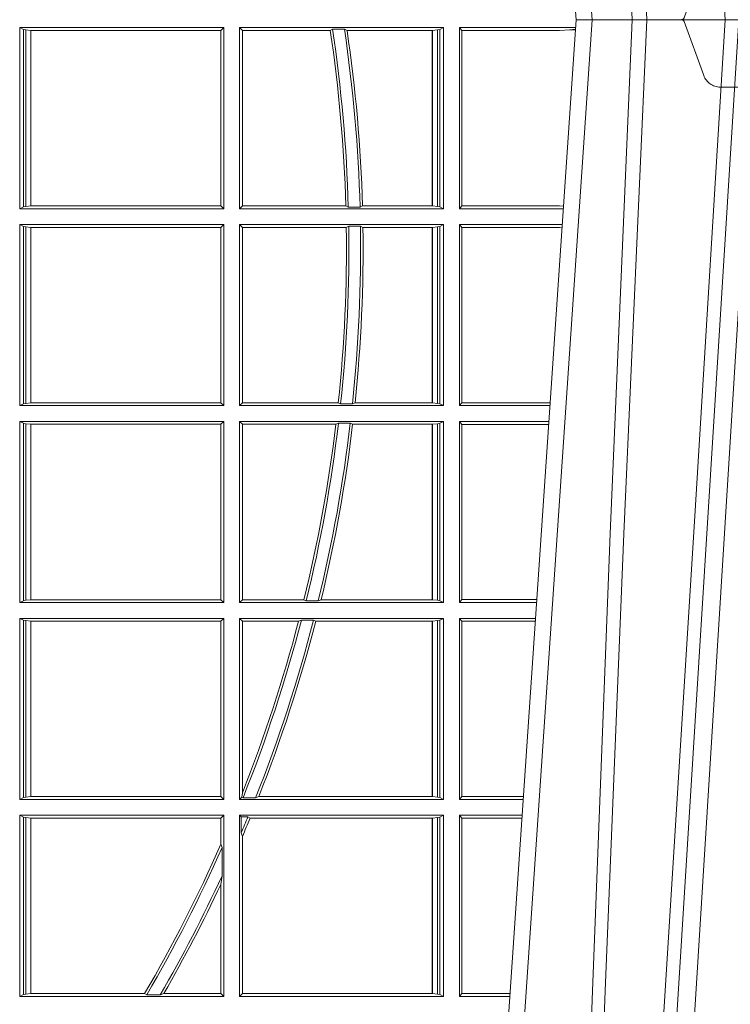
# Model space of a CAD drawing. Units: millimetres. Extents: x 0 to 21000, y 0 to 14850.
# Drawn here: x 6045 to 6166, y 4792 to 4960 of the extents above; entities that cross this region are included whole.
import ezdxf

# ---------------------------------------------------------------- set-up
doc = ezdxf.new("R2010")
doc.units = ezdxf.units.MM
doc.header["$LTSCALE"] = 333.33333
doc.linetypes.add('VERDECKT2', pattern=[4.762499999999999, 3.175, -1.5875])
doc.layers.add('FRW-Rifi ST', color=124, linetype='Continuous', lineweight=5, transparency=0.5)

# ---------------------------------------------------------------- blocks, each defined once
blk = doc.blocks.new('ST-Block_UT')
at = {"color": 0, "linetype": 'Continuous'}
for p in [(0.2728362143035099, -0.2714999980891264), (0.365249997376992, -2.947132315966883e-09)]:
    blk.add_line(p, (0.2912499964234883, -2.947132315966883e-09), dxfattribs=at)
at = {"color": 0, "linetype": 'Continuous', "lineweight": 0}
for p, q in [((0.2939822733399922, -2.947132315966883e-09), (0.2748902201649912, -0.2814999960031344)), ((0.3008948624130028, -0.2914999976421484), (0.3190109789370013, -2.947132315966883e-09)), ((0.3219927012920039, -2.947132315966883e-09), (0.3038765847680054, -0.2914999976421484))]:
    blk.add_line(p, q, dxfattribs=at)
at = {"color": 0, "linetype": 'VERDECKT2', "lineweight": 5, "ltscale": 0.1}
blk.add_lwpolyline([(0.3472861824999995, 3.251869884479675e-09, -0.3152987888776895), (0.3468163371084927, 0.0003289848898759828), (0.3434688762843621, 0.009526063681846608, 0.3152987888791577), (0.3406497984219925, 0.01150000325188216), (0.3158502134984928, 0.01150000325188216, 0.3152987888791579), (0.3130311429499955, 0.00952607098585645), (0.3096836757308949, 0.0003289931802044066, -0.3152987888776896), (0.3092138294205142, 3.251869884479675e-09)], format="xyb", dxfattribs=at)
at = {"color": 0, "linetype": 'Continuous', "lineweight": 0}
for points in [[(0.2898985803124958, -0.2814999960031344), (0.294030046463007, -0.1656839728021282), (0.2970920860765034, -0.08773574527762662), (0.300844109058005, -2.947132315966883e-09)], [(0.3032989263529942, -2.947132315966883e-09), (0.2994116604324972, -0.08773574527762662), (0.2962423324584904, -0.1656839728021282), (0.2919690966604946, -0.2814999960031344)], [(0.2989249885079914, -0.2841802864936369), (0.3015068531034899, -0.2436380117801491), (0.3064309716220066, -0.1656835704711455), (0.31160426735849, -0.08283865746514607), (0.3166873812675135, -2.947132315966883e-09)]]:
    blk.add_lwpolyline(points, dxfattribs=at)
blk = doc.blocks.new('ST-Block_SeitGitt')
at = {"color": 0, "linetype": 'Continuous', "lineweight": 0}
for p, q in [((0.5963500052685902, -0.001349996783147844), (0.5963500052685902, -0.03224999504939774)), ((0.5963500052685902, -0.001349996783147844), (0.6311500132079289, -0.001349996783147844)), ((0.5969748556609318, -0.00166203955498645), (0.5963500052685902, -0.001349996783147844)), ((0.5969748556609318, -0.03193795355812767), (0.5969748556609318, -0.00166203955498645)), ((0.5969748556609318, -0.00166203955498645), (0.5973715394730732, -0.001735919512185546)), ((0.6311500132079289, -0.001349996783147844), (0.6306611210103199, -0.001838887467357608)), ((0.6311500132079289, -0.001349996783147844), (0.6311500132079289, -0.03224999504939774)), ((0.6338500142092869, -0.001349996783147844), (0.6338500142092869, -0.03224999504939774)), ((0.6686500072474644, -0.001349996783147844), (0.6338500142092869, -0.001349996783147844)), ((0.6338500142092869, -0.001349996783147844), (0.6343389064068958, -0.001838887467357608)), ((0.6493263006205723, -0.001838887467357608), (0.6497192293400929, -0.001629362938302847)), ((0.6517413318152592, -0.001629362938302847), (0.6497192293400929, -0.001629362938302847)), ((0.6517413318152592, -0.001629362938302847), (0.6521964430804417, -0.001838887467357608)), ((0.668025171756284, -0.00166203955498645), (0.6676284730429813, -0.001735919512185546)), ((0.668025171756284, -0.00166203955498645), (0.6686500072474644, -0.001349996783147844)), ((0.668025171756284, -0.03193795355812767), (0.668025171756284, -0.00166203955498645)), ((0.6686500072474644, -0.001349996783147844), (0.6686500072474644, -0.03224999504939774)), ((0.6713500082488224, -0.001349996783147844), (0.6713500082488224, -0.03224999504939774)), ((0.6713500082488224, -0.001349996783147844), (0.6911584365973056, -0.001349996783147844)), ((0.6713500082488224, -0.001349996783147844), (0.6717695653433964, -0.001853830770897957)), ((0.690195000171201, -0.0017073004351289), (0.6911395829911271, -0.00162798171521672)), ((0.5973715394730732, -0.001735919512185546), (0.5982244074340031, -0.001838887467357608)), ((0.5973715394730732, -0.03186407360092858), (0.5973715394730732, -0.001735919512185546)), ((0.5982244074340031, -0.001838887467357608), (0.5982695728535816, -0.001838887467357608)), ((0.5982244074340031, -0.001838887467357608), (0.5982244074340031, -0.03176110657707909)), ((0.5982695728535816, -0.001838887467357608), (0.6306611210103199, -0.001838887467357608)), ((0.5982695728535816, -0.03176110657707909), (0.5982695728535816, -0.001838887467357608)), ((0.6306611210103199, -0.001838887467357608), (0.6306611210103199, -0.03176110657707909)), ((0.6343389064068958, -0.001838887467357608), (0.6343389064068958, -0.03176110657707909)), ((0.6493263006205723, -0.001838887467357608), (0.6343389064068958, -0.001838887467357608)), ((0.6667304396624729, -0.001838887467357608), (0.6521964430804417, -0.001838887467357608)), ((0.6667756199832127, -0.001838887467357608), (0.6667304396624729, -0.001838887467357608)), ((0.6667304396624729, -0.03176110657707909), (0.6667304396624729, -0.001838887467357608)), ((0.6676284730429813, -0.001735919512185546), (0.6667756199832127, -0.001838887467357608)), ((0.6667756199832127, -0.001838887467357608), (0.6667756199832127, -0.03176110657707909)), ((0.6676284730429813, -0.03186407360092858), (0.6676284730429813, -0.001735919512185546)), ((0.6717695653433964, -0.03174616443769196), (0.6717695653433964, -0.001853830770897957)), ((0.6717695653433964, -0.001853830770897957), (0.6884500145907566, -0.001853830770897957)), ((0.6884500145907566, -0.001853830770897957), (0.690195000171201, -0.0017073004351289)), ((0.6911327600962807, -0.001728581141776431), (0.690195000171201, -0.0017073004351289)), ((0.5969748556609318, -0.03193795355812767), (0.5973715394730732, -0.03186407360092858)), ((0.5973715394730732, -0.03186407360092858), (0.5982244074340031, -0.03176110657707909)), ((0.5982244074340031, -0.03176110657707909), (0.5982695728535816, -0.03176110657707909)), ((0.5982695728535816, -0.03176110657707909), (0.6306611210103199, -0.03176110657707909)), ((0.6311500132079289, -0.03224999504939774), (0.6306611210103199, -0.03176110657707909)), ((0.6338500142092869, -0.03224999504939774), (0.6343389064068958, -0.03176110657707909)), ((0.6519765019412205, -0.03176110657707909), (0.6343389064068958, -0.03176110657707909)), ((0.6519765019412205, -0.03176110657707909), (0.6524021387095615, -0.03197063180462578)), ((0.6544029176230595, -0.03197063180462578), (0.6548167824740574, -0.03176110657707909)), ((0.6667304396624729, -0.03176110657707909), (0.6548167824740574, -0.03176110657707909)), ((0.6667756199832127, -0.03176110657707909), (0.6667304396624729, -0.03176110657707909)), ((0.6676284730429813, -0.03186407360092858), (0.6667756199832127, -0.03176110657707909)), ((0.668025171756284, -0.03193795355812767), (0.6676284730429813, -0.03186407360092858)), ((0.6713500082488224, -0.03224999504939774), (0.6717695653433964, -0.03174616443769196)), ((0.6717695653433964, -0.03174616443769196), (0.6884500145907566, -0.03174616443769196)), ((0.6884500145907566, -0.03174616443769196), (0.6890932322958179, -0.03180017557735937)), ((0.5969748556609318, -0.03193795355812767), (0.5963500052685902, -0.03224999504939774)), ((0.5963500052685902, -0.03224999504939774), (0.6311500132079289, -0.03224999504939774)), ((0.6686500072474644, -0.03224999504939774), (0.6338500142092869, -0.03224999504939774)), ((0.6544029176230595, -0.03197063180462578), (0.6524021387095615, -0.03197063180462578)), ((0.668025171756284, -0.03193795355812767), (0.6686500072474644, -0.03224999504939774)), ((0.6713500082488224, -0.03224999504939774), (0.6890627244582674, -0.03224999504939774)), ((0.5963500052685902, -0.03494999605075577), (0.5963500052685902, -0.06584999385134438)), ((0.5963500052685902, -0.03494999605075577), (0.6311500132079289, -0.03494999605075577)), ((0.5969748556609318, -0.03526204126731614), (0.5963500052685902, -0.03494999605075577)), ((0.5969748556609318, -0.03526204126731614), (0.5973715394730732, -0.03533592122451523)), ((0.5969748556609318, -0.06553795608536461), (0.5969748556609318, -0.03526204126731614)), ((0.6311500132079289, -0.03494999605075577), (0.6306611210103199, -0.03543888824836472)), ((0.6311500132079289, -0.03494999605075577), (0.6311500132079289, -0.06584999385134438)), ((0.6338500142092869, -0.03494999605075577), (0.6338500142092869, -0.06584999385134438)), ((0.6686500072474644, -0.03494999605075577), (0.6338500142092869, -0.03494999605075577)), ((0.6338500142092869, -0.03494999605075577), (0.6343389064068958, -0.03543888824836472)), ((0.6520552992816135, -0.03543888824836472), (0.6524718463416264, -0.03522936302081803)), ((0.6544720888133213, -0.03522936302081803), (0.6524718463416264, -0.03522936302081803)), ((0.6544720888133213, -0.03522936302081803), (0.6548946857447788, -0.03543888824836472)), ((0.668025171756284, -0.03526204126731614), (0.6676284730429813, -0.03533592122451523)), ((0.668025171756284, -0.03526204126731614), (0.6686500072474644, -0.03494999605075577)), ((0.668025171756284, -0.06553795608536461), (0.668025171756284, -0.03526204126731614)), ((0.6686500072474644, -0.03494999605075577), (0.6686500072474644, -0.06584999385134438)), ((0.6713500082488224, -0.03494999605075577), (0.6713500082488224, -0.06584999385134438)), ((0.6713500082488224, -0.03494999605075577), (0.6888796039019098, -0.03494999605075577)), ((0.6713500082488224, -0.03494999605075577), (0.6717695653433964, -0.03545383038775185)), ((0.5973715394730732, -0.03533592122451523), (0.5982244074340031, -0.03543888824836472)), ((0.5973715394730732, -0.06546407612816552), (0.5973715394730732, -0.03533592122451523)), ((0.5982244074340031, -0.03543888824836472), (0.5982695728535816, -0.03543888824836472)), ((0.5982244074340031, -0.03543888824836472), (0.5982244074340031, -0.06536110910431603)), ((0.5982695728535816, -0.03543888824836472), (0.6306611210103199, -0.03543888824836472)), ((0.5982695728535816, -0.06536110910431603), (0.5982695728535816, -0.03543888824836472)), ((0.6306611210103199, -0.03543888824836472), (0.6306611210103199, -0.06536110910431603)), ((0.6520552992816135, -0.03543888824836472), (0.6343389064068958, -0.03543888824836472)), ((0.6343389064068958, -0.03543888824836472), (0.6343389064068958, -0.06536110910431603)), ((0.6667304396624729, -0.03543888824836472), (0.6548946857447788, -0.03543888824836472)), ((0.6667756199832127, -0.03543888824836472), (0.6667304396624729, -0.03543888824836472)), ((0.6667304396624729, -0.06536110910431603), (0.6667304396624729, -0.03543888824836472)), ((0.6676284730429813, -0.03533592122451523), (0.6667756199832127, -0.03543888824836472)), ((0.6667756199832127, -0.03543888824836472), (0.6667756199832127, -0.06536110910431603)), ((0.6676284730429813, -0.06546407612816552), (0.6676284730429813, -0.03533592122451523)), ((0.6717695653433964, -0.03545383038775185), (0.6884500145907566, -0.03545383038775185)), ((0.6717695653433964, -0.0653461632396386), (0.6717695653433964, -0.03545383038775185)), ((0.6884500145907566, -0.03545383038775185), (0.6888476975333049, -0.03542043600995726)), ((0.5969748556609318, -0.06553795608536461), (0.5973715394730732, -0.06546407612816552)), ((0.5973715394730732, -0.06546407612816552), (0.5982244074340031, -0.06536110910431603)), ((0.5982244074340031, -0.06536110910431603), (0.5982695728535816, -0.06536110910431603)), ((0.5982695728535816, -0.06536110910431603), (0.6306611210103199, -0.06536110910431603)), ((0.6311500132079289, -0.06584999385134438), (0.6306611210103199, -0.06536110910431603)), ((0.6338500142092869, -0.06584999385134438), (0.6343389064068958, -0.06536110910431603)), ((0.6506983101363346, -0.06536110910431603), (0.6343389064068958, -0.06536110910431603)), ((0.6506983101363346, -0.06536110910431603), (0.6510981082911655, -0.06557062688128212)), ((0.6531091690058872, -0.06557062688128212), (0.65355292558624, -0.06536110910431603)), ((0.6667304396624729, -0.06536110910431603), (0.65355292558624, -0.06536110910431603)), ((0.6667756199832127, -0.06536110910431603), (0.6667304396624729, -0.06536110910431603)), ((0.6676284730429813, -0.06546407612816552), (0.6667756199832127, -0.06536110910431603)), ((0.668025171756284, -0.06553795608536461), (0.6676284730429813, -0.06546407612816552)), ((0.6713500082488224, -0.06584999385134438), (0.6717695653433964, -0.0653461632396386)), ((0.6717695653433964, -0.0653461632396386), (0.686818062797272, -0.0653461632396386)), ((0.5969748556609318, -0.06553795608536461), (0.5963500052685902, -0.06584999385134438)), ((0.5963500052685902, -0.06584999385134438), (0.6311500132079289, -0.06584999385134438)), ((0.6686500072474644, -0.06584999385134438), (0.6338500142092869, -0.06584999385134438)), ((0.6531091690058872, -0.06557062688128212), (0.6510981082911655, -0.06557062688128212)), ((0.668025171756284, -0.06553795608536461), (0.6686500072474644, -0.06584999385134438)), ((0.6713500082488224, -0.06584999385134438), (0.6867838917944482, -0.06584999385134438)), ((0.5963500052685902, -0.06854999485270241), (0.6311500132079289, -0.06854999485270241)), ((0.5963500052685902, -0.06854999485270241), (0.5963500052685902, -0.09944999637858132)), ((0.5969748556609318, -0.06886204006926278), (0.5963500052685902, -0.06854999485270241)), ((0.5969748556609318, -0.09913795116202095), (0.5969748556609318, -0.06886204006926278)), ((0.5969748556609318, -0.06886204006926278), (0.5973715394730732, -0.06893592002646187)), ((0.6311500132079289, -0.06854999485270241), (0.6306611210103199, -0.06903888705031136)), ((0.6311500132079289, -0.06854999485270241), (0.6311500132079289, -0.09944999637858132)), ((0.6338500142092869, -0.06854999485270241), (0.6338500142092869, -0.09944999637858132)), ((0.6686500072474644, -0.06854999485270241), (0.6338500142092869, -0.06854999485270241)), ((0.6338500142092869, -0.06854999485270241), (0.6343389064068958, -0.06903888705031136)), ((0.6502842664714024, -0.06903888705031136), (0.6507318675513432, -0.06882936182276467)), ((0.6527458488936588, -0.06882936182276467), (0.6507318675513432, -0.06882936182276467)), ((0.6527458488936588, -0.06882936182276467), (0.6531435310836002, -0.06903888705031136)), ((0.668025171756284, -0.06886204006926278), (0.6676284730429813, -0.06893592002646187)), ((0.668025171756284, -0.06886204006926278), (0.6686500072474644, -0.06854999485270241)), ((0.668025171756284, -0.09913795116202095), (0.668025171756284, -0.06886204006926278)), ((0.6686500072474644, -0.06854999485270241), (0.6686500072474644, -0.09944999637858132)), ((0.6713500082488224, -0.06854999485270241), (0.6713500082488224, -0.09944999637858132)), ((0.6713500082488224, -0.06854999485270241), (0.6866007712380906, -0.06854999485270241)), ((0.6713500082488224, -0.06854999485270241), (0.6717695653433964, -0.06905383291498879)), ((0.5973715394730732, -0.06893592002646187), (0.5982244074340031, -0.06903888705031136)), ((0.5973715394730732, -0.09906407120482186), (0.5973715394730732, -0.06893592002646187)), ((0.5982244074340031, -0.06903888705031136), (0.5982695728535816, -0.06903888705031136)), ((0.5982244074340031, -0.06903888705031136), (0.5982244074340031, -0.09896110418097237)), ((0.5982695728535816, -0.06903888705031136), (0.6306611210103199, -0.06903888705031136)), ((0.5982695728535816, -0.09896110418097237), (0.5982695728535816, -0.06903888705031136)), ((0.6306611210103199, -0.06903888705031136), (0.6306611210103199, -0.09896110418097237)), ((0.6343389064068958, -0.06903888705031136), (0.6343389064068958, -0.09896110418097237)), ((0.6502842664714024, -0.06903888705031136), (0.6343389064068958, -0.06903888705031136)), ((0.6667304396624729, -0.06903888705031136), (0.6531435310836002, -0.06903888705031136)), ((0.6667756199832127, -0.06903888705031136), (0.6667304396624729, -0.06903888705031136)), ((0.6667304396624729, -0.09896110418097237), (0.6667304396624729, -0.06903888705031136)), ((0.6676284730429813, -0.06893592002646187), (0.6667756199832127, -0.06903888705031136)), ((0.6667756199832127, -0.06903888705031136), (0.6667756199832127, -0.09896110418097237)), ((0.6676284730429813, -0.09906407120482186), (0.6676284730429813, -0.06893592002646187)), ((0.6717695653433964, -0.06905383291498879), (0.6865665997299288, -0.06905383291498879)), ((0.6717695653433964, -0.09894616576687554), (0.6717695653433964, -0.06905383291498879)), ((0.5969748556609318, -0.09913795116202095), (0.5973715394730732, -0.09906407120482186)), ((0.5973715394730732, -0.09906407120482186), (0.5982244074340031, -0.09896110418097237)), ((0.5982244074340031, -0.09896110418097237), (0.5982695728535816, -0.09896110418097237)), ((0.5982695728535816, -0.09896110418097237), (0.6306611210103199, -0.09896110418097237)), ((0.6311500132079289, -0.09944999637858132), (0.6306611210103199, -0.09896110418097237)), ((0.6338500142092869, -0.09944999637858132), (0.6343389064068958, -0.09896110418097237)), ((0.6448452979321644, -0.09896110418097237), (0.6343389064068958, -0.09896110418097237)), ((0.6448452979321644, -0.09896110418097237), (0.6452259182925388, -0.09917062940851906)), ((0.647284752130048, -0.09917062940851906), (0.6477673411364719, -0.09896110418097237)), ((0.6667304396624729, -0.09896110418097237), (0.6477673411364719, -0.09896110418097237)), ((0.6667756199832127, -0.09896110418097237), (0.6667304396624729, -0.09896110418097237)), ((0.6676284730429813, -0.09906407120482186), (0.6667756199832127, -0.09896110418097237)), ((0.668025171756284, -0.09913795116202095), (0.6676284730429813, -0.09906407120482186)), ((0.6713500082488224, -0.09944999637858132), (0.6717695653433964, -0.09894616576687554)), ((0.6717695653433964, -0.09894616576687554), (0.6845392298808406, -0.09894616576687554)), ((0.5969748556609318, -0.09913795116202095), (0.5963500052685902, -0.09944999637858132)), ((0.5963500052685902, -0.09944999637858132), (0.6311500132079289, -0.09944999637858132)), ((0.6686500072474644, -0.09944999637858132), (0.6338500142092869, -0.09944999637858132)), ((0.647284752130048, -0.09917062940851906), (0.6452259182925388, -0.09917062940851906)), ((0.668025171756284, -0.09913795116202095), (0.6686500072474644, -0.09944999637858132)), ((0.6713500082488224, -0.09944999637858132), (0.68450505887796, -0.09944999637858132)), ((0.5963500052685902, -0.1021499973799394), (0.5963500052685902, -0.1330499914552377)), ((0.5963500052685902, -0.1021499973799394), (0.6311500132079289, -0.1021499973799394)), ((0.5969748556609318, -0.1024620425964997), (0.5963500052685902, -0.1021499973799394)), ((0.5969748556609318, -0.1327379611398385), (0.5969748556609318, -0.1024620425964997)), ((0.5969748556609318, -0.1024620425964997), (0.5973715394730732, -0.1025359225536988)), ((0.6311500132079289, -0.1021499973799394), (0.6306611210103199, -0.1026388895775483)), ((0.6311500132079289, -0.1021499973799394), (0.6311500132079289, -0.1330499914552377)), ((0.6338500142092869, -0.1021499973799394), (0.6338500142092869, -0.1330499914552377)), ((0.6686500072474644, -0.1021499973799394), (0.6338500142092869, -0.1021499973799394)), ((0.6338500142092869, -0.1021499973799394), (0.6343389064068958, -0.1026388895775483)), ((0.6439152419562504, -0.1026388895775483), (0.6444032996888325, -0.1024293643500016)), ((0.646469002961652, -0.1024293643500016), (0.6444032996888325, -0.1024293643500016)), ((0.646469002961652, -0.1024293643500016), (0.6468482971186802, -0.1026388895775483)), ((0.668025171756284, -0.1024620425964997), (0.6676284730429813, -0.1025359225536988)), ((0.668025171756284, -0.1024620425964997), (0.6686500072474644, -0.1021499973799394)), ((0.668025171756284, -0.1327379611398385), (0.668025171756284, -0.1024620425964997)), ((0.6686500072474644, -0.1021499973799394), (0.6686500072474644, -0.1330499914552377)), ((0.6713500082488224, -0.1021499973799394), (0.6713500082488224, -0.1330499914552377)), ((0.6713500082488224, -0.1021499973799394), (0.6843219383216308, -0.1021499973799394)), ((0.6713500082488224, -0.1021499973799394), (0.6717695653433964, -0.1026538279916451)), ((0.5973715394730732, -0.1025359225536988), (0.5982244074340031, -0.1026388895775483)), ((0.5973715394730732, -0.1326640811826394), (0.5973715394730732, -0.1025359225536988)), ((0.5982244074340031, -0.1026388895775483), (0.5982695728535816, -0.1026388895775483)), ((0.5982244074340031, -0.1026388895775483), (0.5982244074340031, -0.1325610992576287)), ((0.5982695728535816, -0.1026388895775483), (0.6306611210103199, -0.1026388895775483)), ((0.5982695728535816, -0.1325610992576287), (0.5982695728535816, -0.1026388895775483)), ((0.6306611210103199, -0.1026388895775483), (0.6306611210103199, -0.1325610992576287)), ((0.6439152419562504, -0.1026388895775483), (0.6343389064068958, -0.1026388895775483)), ((0.6343389064068958, -0.1026388895775483), (0.6343389064068958, -0.131896879997413)), ((0.6667304396624729, -0.1026388895775483), (0.6468482971186802, -0.1026388895775483)), ((0.6667756199832127, -0.1026388895775483), (0.6667304396624729, -0.1026388895775483)), ((0.6667304396624729, -0.1325610992576287), (0.6667304396624729, -0.1026388895775483)), ((0.6676284730429813, -0.1025359225536988), (0.6667756199832127, -0.1026388895775483)), ((0.6667756199832127, -0.1026388895775483), (0.6667756199832127, -0.1325610992576287)), ((0.6676284730429813, -0.1326640811826394), (0.6676284730429813, -0.1025359225536988)), ((0.6717695653433964, -0.1026538279916451), (0.6842877673187786, -0.1026538279916451)), ((0.6717695653433964, -0.1325461682941125), (0.6717695653433964, -0.1026538279916451)), ((0.5969748556609318, -0.1327379611398385), (0.5973715394730732, -0.1326640811826394)), ((0.5973715394730732, -0.1326640811826394), (0.5982244074340031, -0.1325610992576287)), ((0.5982244074340031, -0.1325610992576287), (0.5982695728535816, -0.1325610992576287)), ((0.5982695728535816, -0.1325610992576287), (0.6306611210103199, -0.1325610992576287)), ((0.6311500132079289, -0.1330499914552377), (0.6306611210103199, -0.1325610992576287)), ((0.6338500142092869, -0.1330499914552377), (0.634242987632291, -0.1326570180322335)), ((0.634242987632291, -0.1326570180322335), (0.6343389064068958, -0.131896879997413)), ((0.634242987632291, -0.1326570180322335), (0.6344425737853214, -0.1327706244851754)), ((0.6365952700371906, -0.1327706244851754), (0.6371292978520557, -0.1325610992576287)), ((0.6667304396624729, -0.1325610992576287), (0.6371292978520557, -0.1325610992576287)), ((0.6667756199832127, -0.1325610992576287), (0.6667304396624729, -0.1325610992576287)), ((0.6676284730429813, -0.1326640811826394), (0.6667756199832127, -0.1325610992576287)), ((0.668025171756284, -0.1327379611398385), (0.6676284730429813, -0.1326640811826394)), ((0.6713500082488224, -0.1330499914552377), (0.6717695653433964, -0.1325461682941125)), ((0.6717695653433964, -0.1325461682941125), (0.682260396964324, -0.1325461682941125)), ((0.5969748556609318, -0.1327379611398385), (0.5963500052685902, -0.1330499914552377)), ((0.5963500052685902, -0.1330499914552377), (0.6311500132079289, -0.1330499914552377)), ((0.6686500072474644, -0.1330499914552377), (0.6338500142092869, -0.1330499914552377)), ((0.6365952700371906, -0.1327706244851754), (0.6344425737853214, -0.1327706244851754)), ((0.668025171756284, -0.1327379611398385), (0.6686500072474644, -0.1330499914552377)), ((0.6713500082488224, -0.1330499914552377), (0.6822262264668097, -0.1330499914552377)), ((0.5963500052685902, -0.1357499924565957), (0.6311500132079289, -0.1357499924565957)), ((0.5963500052685902, -0.1357499924565957), (0.5963500052685902, -0.1666499939824746)), ((0.5969748556609318, -0.1360620376731561), (0.5963500052685902, -0.1357499924565957)), ((0.5969748556609318, -0.1360620376731561), (0.5973715394730732, -0.1361359176303552)), ((0.5969748556609318, -0.1663379487659142), (0.5969748556609318, -0.1360620376731561)), ((0.6311500132079289, -0.1357499924565957), (0.6306611210103199, -0.1362388846542046)), ((0.6311500132079289, -0.1357499924565957), (0.6311500132079289, -0.1666499939824746)), ((0.6338500142092869, -0.1357499924565957), (0.6338500142092869, -0.1666499939824746)), ((0.6686500072474644, -0.1357499924565957), (0.6338500142092869, -0.1357499924565957)), ((0.6338500142092869, -0.1357499924565957), (0.6341293811793491, -0.1360293594266579)), ((0.6352776199574635, -0.1360293594266579), (0.6341293811793491, -0.1360293594266579)), ((0.6341293811793491, -0.1360293594266579), (0.6341293811793491, -0.138768177952926)), ((0.6352776199574635, -0.1360293594266579), (0.6356450378890202, -0.1362388846542046)), ((0.668025171756284, -0.1360620376731561), (0.6676284730429813, -0.1361359176303552)), ((0.668025171756284, -0.1360620376731561), (0.6686500072474644, -0.1357499924565957)), ((0.668025171756284, -0.1663379487659142), (0.668025171756284, -0.1360620376731561)), ((0.6686500072474644, -0.1357499924565957), (0.6686500072474644, -0.1666499939824746)), ((0.6713500082488224, -0.1357499924565957), (0.6713500082488224, -0.1666499939824746)), ((0.6713500082488224, -0.1357499924565957), (0.6820431059104806, -0.1357499924565957)), ((0.6713500082488224, -0.1357499924565957), (0.6717695653433964, -0.1362538305188821)), ((0.5973715394730732, -0.1361359176303552), (0.5982244074340031, -0.1362388846542046)), ((0.5973715394730732, -0.1662640688087151), (0.5973715394730732, -0.1361359176303552)), ((0.5982244074340031, -0.1362388846542046), (0.5982695728535816, -0.1362388846542046)), ((0.5982244074340031, -0.1362388846542046), (0.5982244074340031, -0.1661611017848657)), ((0.5982695728535816, -0.1362388846542046), (0.6306611210103199, -0.1362388846542046)), ((0.5982695728535816, -0.1661611017848657), (0.5982695728535816, -0.1362388846542046)), ((0.6306611210103199, -0.1362388846542046), (0.6306611210103199, -0.140685793485801)), ((0.6667304396624729, -0.1362388846542046), (0.6356450378890202, -0.1362388846542046)), ((0.6667756199832127, -0.1362388846542046), (0.6667304396624729, -0.1362388846542046)), ((0.6667304396624729, -0.1661611017848657), (0.6667304396624729, -0.1362388846542046)), ((0.6676284730429813, -0.1361359176303552), (0.6667756199832127, -0.1362388846542046)), ((0.6667756199832127, -0.1362388846542046), (0.6667756199832127, -0.1661611017848657)), ((0.6676284730429813, -0.1662640688087151), (0.6676284730429813, -0.1361359176303552)), ((0.6717695653433964, -0.1362538305188821), (0.6820089344022904, -0.1362538305188821)), ((0.6717695653433964, -0.1661461559201882), (0.6717695653433964, -0.1362538305188821)), ((0.6343389064068958, -0.1393457320596383), (0.6341293811793491, -0.138768177952926)), ((0.6343389064068958, -0.1393457320596383), (0.6343389064068958, -0.1661611017848657)), ((0.6306611210103199, -0.140685793485801), (0.6308706462378666, -0.1412496981288598)), ((0.6308706462378666, -0.1460934099818871), (0.6308706462378666, -0.1412496981288598)), ((0.6308706462378666, -0.1460934099818871), (0.6306611210103199, -0.1475331005717919)), ((0.6306611210103199, -0.1475331005717919), (0.6306611210103199, -0.1661611017848657)), ((0.5969748556609318, -0.1663379487659142), (0.5973715394730732, -0.1662640688087151)), ((0.5973715394730732, -0.1662640688087151), (0.5982244074340031, -0.1661611017848657)), ((0.5982244074340031, -0.1661611017848657), (0.5982695728535816, -0.1661611017848657)), ((0.5982695728535816, -0.1661611017848657), (0.6176570862527058, -0.1661611017848657)), ((0.6176570862527058, -0.1661611017848657), (0.6180205851788685, -0.1663706270124123)), ((0.6203337818379566, -0.1663706270124123), (0.6209389924998447, -0.1661611017848657)), ((0.6209389924998447, -0.1661611017848657), (0.6306611210103199, -0.1661611017848657)), ((0.6311500132079289, -0.1666499939824746), (0.6306611210103199, -0.1661611017848657)), ((0.6338500142092869, -0.1666499939824746), (0.6343389064068958, -0.1661611017848657)), ((0.6667304396624729, -0.1661611017848657), (0.6343389064068958, -0.1661611017848657)), ((0.6667756199832127, -0.1661611017848657), (0.6667304396624729, -0.1661611017848657)), ((0.6676284730429813, -0.1662640688087151), (0.6667756199832127, -0.1661611017848657)), ((0.668025171756284, -0.1663379487659142), (0.6676284730429813, -0.1662640688087151)), ((0.6713500082488224, -0.1666499939824746), (0.6717695653433964, -0.1661461559201882)), ((0.6717695653433964, -0.1661461559201882), (0.6799815650585117, -0.1661461559201882)), ((0.5969748556609318, -0.1663379487659142), (0.5963500052685902, -0.1666499939824746)), ((0.5963500052685902, -0.1666499939824746), (0.6311500132079289, -0.1666499939824746)), ((0.6203337818379566, -0.1663706270124123), (0.6180205851788685, -0.1663706270124123)), ((0.6686500072474644, -0.1666499939824746), (0.6338500142092869, -0.1666499939824746)), ((0.668025171756284, -0.1663379487659142), (0.6686500072474644, -0.1666499939824746)), ((0.6713500082488224, -0.1666499939824746), (0.6799473935503499, -0.1666499939824746))]:
    blk.add_line(p, q, dxfattribs=at)
for radius, start, end in [(0.2525000000000003, 1.595267543587262, 8.511186804788174), (0.2545000000000002, 1.582727857565862, 8.443810803161412), (0.2520804391283391, 1.645565664491133, 8.477305874453833), (0.2549195608716614, 1.627233509567245, 8.38220805437815), (0.2525000000000003, 353.9595685714073, 0.8556413295931087), (0.2545000000000005, 354.0072121405191, 0.8489167385804846), (0.2520804391283393, 353.9973652727838, 0.8094373247016964), (0.2549195608716612, 354.0644601145966, 0.8004217691705784), (0.2525000000000002, 346.213800455153, 353.2154559962243), (0.2545000000000002, 346.3242542514242, 353.2690202773327), (0.2520804391283393, 346.2394359159487, 353.1561480783182), (0.2549195608716612, 346.3956560370893, 353.2327287426772), (0.2525000000000004, 338.1999375903034, 345.451146369265), (0.2545000000000002, 338.3799171542007, 345.5679707756848), (0.2520804391283395, 338.3755788646641, 345.3771838414528), (0.254919560871661, 338.4679215177106, 345.5436106349596), (0.2545000000000003, 336.919974269655, 337.588565702705), (0.2549195608716613, 336.8190142166467, 337.5765147741027), (0.252080439128339, 329.705379625775, 336.2099568216344), (0.2525000000000002, 329.7059371361354, 336.1120503840917), (0.2545000000000003, 329.9686352349655, 335.1149397406492), (0.254919560871661, 330.0774841403373, 334.8015807016301)]:
    blk.add_arc((0.4000000119204685, -0.03899999674811738), radius, start, end, dxfattribs=at)
blk = doc.blocks.new('ST-Block')
at = {"color": 0, "xscale": -1, "rotation": 180}
blk.add_blockref('ST-Block_UT', (0.4000000000000057, 0.3314999967481356), dxfattribs=at)
at = {"color": 0}
for name, p in [('ST-Block_SeitGitt', (0, 0.3314999967481072)), ('ST-Block_UT', (0.4000000000000057, 0.3314999967481356))]:
    blk.add_blockref(name, p, dxfattribs=at)

msp = doc.modelspace()

# ---------------------------------------------------------------- block references
at = {"layer": 'FRW-Rifi ST', "xscale": 1000, "yscale": 1000, "zscale": 1000}
msp.add_blockref('ST-Block', (5448.480532467231, 4628.31580111607), dxfattribs=at)

doc.saveas('drawing.dxf')
